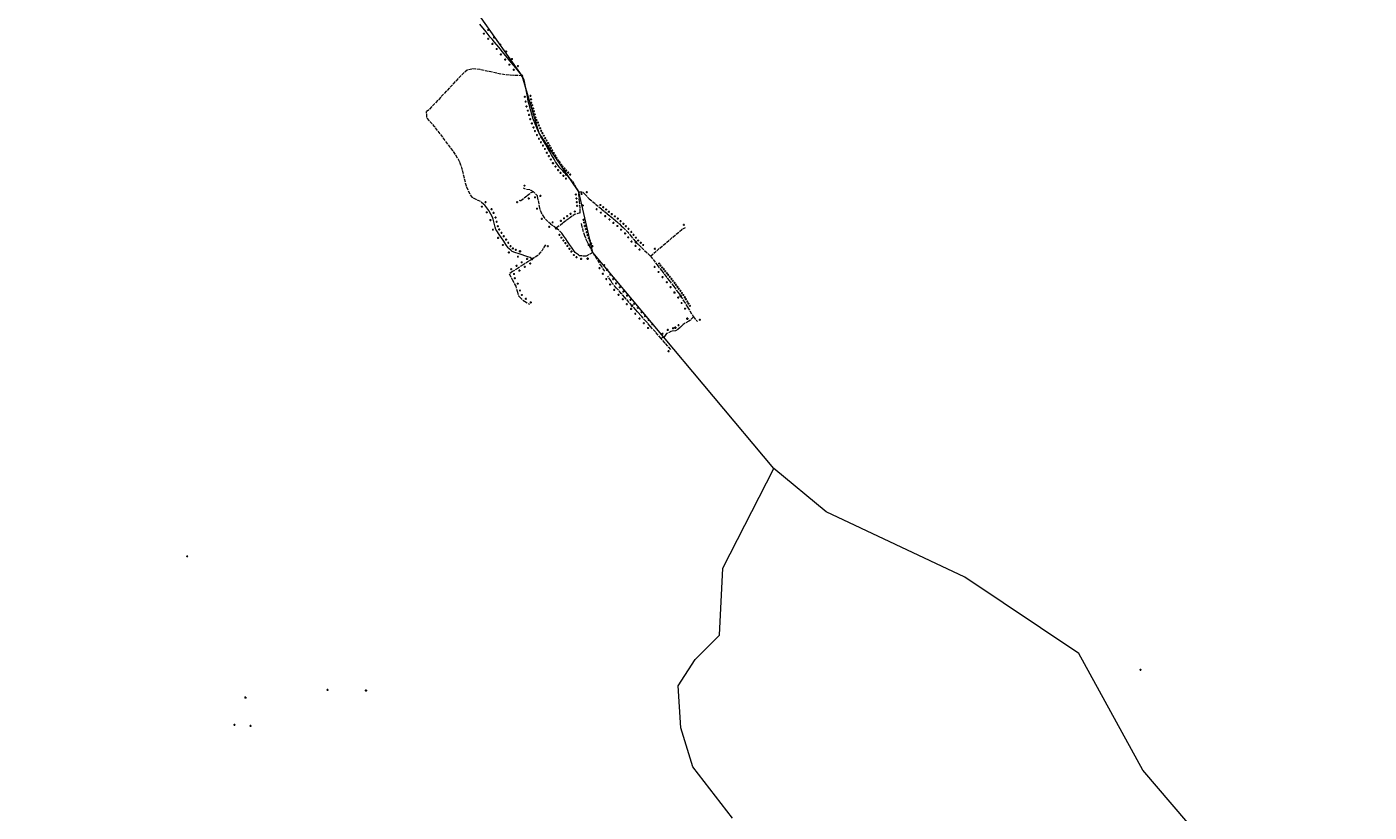
# Model space of a CAD drawing. Units: millimetres. Extents: x 511904 to 552942, y 206787 to 235899.
# Drawn here: x 532669 to 537394, y 214142 to 216907 of the extents above; entities that cross this region are included whole.
import ezdxf

# ---------------------------------------------------------------- set-up
doc = ezdxf.new("R2010")
doc.units = ezdxf.units.MM
doc.linetypes.add('ACAD_ISO02W100', pattern=[15, 12, -3])
for name, color, linetype in [('01_Igenyhely', 50, 'Continuous'), ('03_ONU', 150, 'Continuous'), ('08_Leges_helyi_szakasz', 140, 'ACAD_ISO02W100'), ('09_Foldalatti_helyi_szakasz', 142, 'Continuous'), ('12_Foldalatti_helykozi_szakasz', 82, 'Continuous')]:
    doc.layers.add(name, color=color, linetype=linetype)
doc.styles.get("Standard").update_dxf_attribs({"font": 'arial.ttf'})

# ---------------------------------------------------------------- blocks, each defined once
blk = doc.blocks.new('Igenyhely_lakossagi')
at = {"layer": '01_Igenyhely'}
blk.add_circle((0, 0), 6, dxfattribs=at)
blk = doc.blocks.new('Igenyhely_uzleti')
at = {"layer": '01_Igenyhely'}
blk.add_lwpolyline([(6, 6), (-6, 6), (-6, -6), (6, -6)], close=True, dxfattribs=at)
blk = doc.blocks.new('Igenyhely_kozintezmenyi')
at = {"layer": '01_Igenyhely'}
blk.add_lwpolyline([(5, -3), (0, 6), (-5, -3)], close=True, dxfattribs=at)
blk = doc.blocks.new('ONU')
at = {"layer": '03_ONU'}
blk.add_circle((0, 0), 18.6, dxfattribs=at)
blk.add_text('ONU', height=8, dxfattribs=at).set_placement((-12, -3))

msp = doc.modelspace()

# ---------------------------------------------------------------- linework, layer by layer
at = {"layer": '08_Leges_helyi_szakasz', "linetype": 'ACAD_ISO02W100', "lineweight": 5, "flags": 128}
for points in [[(534412.7964, 216734.5999), (534352.4169, 216737.8253), (534263.6841, 216756.8392), (534238.5536, 216759.3962), (534220.0953, 216755.6161), (534200.0804, 216738.6027), (534082.1018, 216612.3973), (534076.0982, 216609.2828)], [(534238.1086, 216306.277), (534229.2132, 216318.1746), (534216.3148, 216345.8626), (534200.6356, 216411.2449), (534192.2972, 216433.595), (534173.8381, 216464.7299), (534104.3415, 216556.4659), (534077.6539, 216586.0443), (534076.0982, 216609.2828)], [(534574.6951, 216380.0124), (534567.8537, 216387.164)], [(534452.9373, 216326.2925), (534439.7051, 216333.4091), (534427.1404, 216334.2978), (534416.9156, 216338.8754)], [(534611.7234, 216326.404), (534592.153, 216361.7631), (534574.6951, 216380.0124)], [(534277.4516, 216282.1198), (534265.9084, 216291.7112), (534238.1086, 216306.277)], [(534408.1248, 216293.8232), (534403.4563, 216295.4912), (534402.7927, 216296.3111)], [(534429.3153, 216311.1668), (534408.1248, 216293.8232)], [(534452.9373, 216326.2925), (534443.0408, 216322.4012), (534429.3153, 216311.1668)], [(534467.2292, 216310.2308), (534466.8373, 216312.3929), (534452.9373, 216326.2925)], [(534474.7389, 216268.7639), (534467.2292, 216310.2308)], [(534611.7234, 216326.404), (534625.5122, 216325.8484), (534632.8682, 216318.1688)], [(534614.6737, 216290.8012), (534611.7234, 216326.404)], [(534616.5053, 216268.6933), (534614.6737, 216290.8012)], [(534632.8682, 216318.1688), (534648.3061, 216302.0524)], [(534648.3061, 216302.0524), (534682.331, 216273.842)], [(534490.7085, 216236.5282), (534480.7362, 216252.2365), (534474.9532, 216267.5812), (534474.7389, 216268.7639)], [(534589.1956, 216240.7677), (534577.6902, 216232.1097)], [(534600.7378, 216247.9976), (534597.4905, 216247.0098), (534589.1956, 216240.7677)], [(534616.5049, 216252.7928), (534600.7378, 216247.9976)], [(534616.5049, 216252.7928), (534616.5053, 216268.6933)], [(534682.331, 216273.842), (534692.521, 216265.3922)], [(534692.521, 216265.3922), (534702.3785, 216257.2194)], [(534702.3785, 216257.2194), (534712.2346, 216249.0474)], [(534712.2346, 216249.0474), (534722.092, 216240.8747)], [(534722.092, 216240.8747), (534732.5406, 216232.2107)], [(534514.019, 216211.2814), (534513.2051, 216211.8729), (534493.3012, 216232.4444), (534490.7085, 216236.5282)], [(534532.3297, 216197.9729), (534514.019, 216211.2814)], [(534555.4769, 216215.3926), (534532.3297, 216197.9729)], [(534552.0545, 216180.6604), (534549.3425, 216184.5194), (534532.3297, 216197.9729)], [(534566.8243, 216223.9324), (534555.4769, 216215.3926)], [(534577.6902, 216232.1097), (534566.8243, 216223.9324)], [(534624.0961, 216203.5241), (534621.096, 216215.5247)], [(534633.7147, 216170.9384), (534627.6239, 216189.4114), (534624.0961, 216203.5241)], [(534732.5406, 216232.2107), (534740.8792, 216225.2966)], [(534740.8792, 216225.2966), (534749.8284, 216217.877), (534754.8195, 216213.0465)], [(534754.8195, 216213.0465), (534761.6656, 216206.4213)], [(534761.6656, 216206.4213), (534768.0284, 216200.2636)], [(534768.0284, 216200.2636), (534779.9556, 216188.7214)], [(534886.2145, 216118.6805), (534974.8859, 216193.9697), (534987.1465, 216200.9192)], [(534559.0732, 216170.6733), (534552.0545, 216180.6604)], [(534566.0915, 216160.6871), (534559.0732, 216170.6733)], [(534572.6399, 216151.3692), (534566.0915, 216160.6871)], [(534579.6585, 216141.3821), (534572.6399, 216151.3692)], [(534642.4518, 216149.592), (534637.7433, 216158.7225), (534633.7147, 216170.9384)], [(534647.5756, 216139.6554), (534642.4518, 216149.592)], [(534779.9556, 216188.7214), (534784.298, 216184.5189), (534794.033, 216172.5146)], [(534794.033, 216172.5146), (534805.2337, 216158.7026)], [(534805.2337, 216158.7026), (534813.2996, 216148.756)], [(534813.2996, 216148.756), (534813.8748, 216148.0468), (534822.8788, 216139.4992)], [(534494.5071, 216140.0415), (534482.6263, 216120.0259), (534467.2812, 216102.0122), (534447.711, 216089.7809)], [(534586.6769, 216131.3959), (534579.6585, 216141.3821)], [(534593.6955, 216121.4087), (534586.6769, 216131.3959)], [(534601.0002, 216111.7815), (534599.8259, 216112.6868), (534593.6955, 216121.4087)], [(534610.5129, 216104.4468), (534601.0002, 216111.7815)], [(534620.9871, 216100.8565), (534614.3915, 216101.456), (534610.5129, 216104.4468)], [(534638.206, 216099.6618), (534637.6318, 216099.3438), (534620.9871, 216100.8565)], [(534661.5394, 216112.5761), (534638.206, 216099.6618)], [(534661.5394, 216112.5761), (534647.5756, 216139.6554)], [(534693.0666, 216063.1448), (534661.5394, 216112.5761)], [(534822.8788, 216139.4992), (534832.7592, 216130.1196)], [(534832.7592, 216130.1196), (534864.3577, 216100.1224)], [(534864.3577, 216100.1224), (534886.2145, 216118.6805)], [(534864.3577, 216100.1224), (534888.205, 216068.8227)], [(534398.1533, 216057.9711), (534379.2423, 216045.8328)], [(534416.3565, 216069.6553), (534398.1533, 216057.9711)], [(534435.7842, 216082.1256), (534416.3565, 216069.6553)], [(534447.711, 216089.7809), (534435.7842, 216082.1256)], [(534703.5942, 216046.6392), (534693.0666, 216063.1448)], [(534888.205, 216068.8227), (534903.7235, 216048.4553)], [(534379.2423, 216045.8328), (534366.9837, 216037.9639)], [(534366.9837, 216037.9639), (534377.9097, 216017.2139)], [(534377.9097, 216017.2139), (534387.9137, 215998.216)], [(534724.6282, 216013.6601), (534714.4819, 216029.5678)], [(534730.0614, 216005.1421), (534724.6282, 216013.6601)], [(534744.4939, 215987.6357), (534732.8147, 216000.8252), (534730.0614, 216005.1421)], [(534903.7235, 216048.4553), (534914.5122, 216034.2948)], [(534914.5122, 216034.2948), (534924.4513, 216021.2493)], [(534924.4513, 216021.2493), (534929.9384, 216014.0482)], [(534929.9384, 216014.0482), (534946.0299, 215992.9275)], [(534387.9137, 215998.216), (534390.1114, 215994.0422), (534395.3996, 215976.1607)], [(534395.3996, 215976.1607), (534400.009, 215960.5722), (534404.7903, 215955.7909)], [(534761.5358, 215968.39), (534744.4939, 215987.6357)], [(534774.0572, 215954.2496), (534761.5358, 215968.39)], [(534946.0299, 215992.9275), (534956.4518, 215979.2493)], [(534956.4518, 215979.2493), (534962.03, 215971.928)], [(534962.03, 215971.928), (534965.768, 215967.0215), (534970.5523, 215959.2966)], [(534970.5523, 215959.2966), (534980.7226, 215942.8744)], [(534404.7903, 215955.7909), (534414.5745, 215946.0059), (534420.7286, 215941.9671)], [(534420.7286, 215941.9671), (534438.573, 215930.2554)], [(534788.6481, 215937.7723), (534774.0572, 215954.2496)], [(534799.579, 215925.4288), (534788.6481, 215937.7723)], [(534812.2415, 215911.1294), (534799.579, 215925.4288)], [(534818.7082, 215903.8264), (534812.2415, 215911.1294)], [(534980.7226, 215942.8744), (534994.8991, 215919.9828)], [(534994.8991, 215919.9828), (535015.6947, 215886.4052)], [(534825.3998, 215896.27), (534818.7082, 215903.8264)], [(534833.7388, 215886.8531), (534825.3998, 215896.27)], [(534848.2728, 215870.4395), (534833.7388, 215886.8531)], [(534863.4433, 215853.3079), (534848.2728, 215870.4395)], [(534999.3308, 215871.3524), (534979.5559, 215859.1632)], [(535015.6947, 215886.4052), (535005.3527, 215875.0643), (534999.3308, 215871.3524)], [(535015.6947, 215886.4052), (535029.7384, 215869.2408)], [(534901.3864, 215810.4591), (534863.4433, 215853.3079)], [(534913.3951, 215816.241), (534901.3864, 215810.4591)], [(534920.7341, 215827.3613), (534913.3951, 215816.241)], [(534938.1906, 215835.2557), (534920.7341, 215827.3613)], [(534952.2017, 215837.3677), (534938.1906, 215835.2557)], [(534960.4309, 215841.2601), (534952.2017, 215837.3677)], [(534969.653, 215849.893), (534960.4309, 215841.2601)], [(534979.5559, 215859.1632), (534969.653, 215849.893)], [(534935.4423, 215771.5068), (534901.3864, 215810.4591)]]:
    msp.add_lwpolyline(points, dxfattribs=at)
at = {"layer": '09_Foldalatti_helyi_szakasz', "linetype": 'Continuous', "lineweight": 5, "flags": 128}
for points in [[(534285.7295, 216889.347), (534263.2387, 216916.7364)], [(534300.5979, 216871.2386), (534285.7295, 216889.347)], [(534306.6027, 216863.9264), (534300.5979, 216871.2386)], [(534315.467, 216853.1315), (534306.6027, 216863.9264)], [(534330.3354, 216835.0231), (534315.467, 216853.1315)], [(534348.0391, 216813.4634), (534330.3354, 216835.0231)], [(534360.5633, 216798.2109), (534348.0391, 216813.4634)], [(534369.2483, 216787.6346), (534360.5633, 216798.2109)], [(534375.4326, 216780.1028), (534369.2483, 216787.6346)], [(534389.966, 216762.4029), (534375.4326, 216780.1028)], [(534412.7964, 216734.5999), (534389.966, 216762.4029)], [(534431.1159, 216661.9005), (534419.6899, 216721.1448), (534412.7964, 216734.5999)], [(534434.2255, 216645.7789), (534431.1159, 216661.9005)], [(534437.9621, 216629.8517), (534435.924, 216636.9707), (534434.2255, 216645.7789)], [(534442.3095, 216614.6654), (534437.9621, 216629.8517)], [(534447.5668, 216596.2999), (534442.3095, 216614.6654)], [(534450.7038, 216585.3391), (534447.5668, 216596.2999)], [(534458.2481, 216565.8134), (534452.3806, 216579.4828), (534450.7038, 216585.3391)], [(534462.0763, 216556.8961), (534458.2481, 216565.8134)], [(534466.7419, 216546.0257), (534462.0763, 216556.8961)], [(534473.552, 216530.9061), (534472.2845, 216533.1154), (534466.7419, 216546.0257)], [(534480.8961, 216518.103), (534473.552, 216530.9061)], [(534487.8089, 216506.0521), (534480.8961, 216518.103)], [(534494.7205, 216494.0019), (534487.8089, 216506.0521)], [(534500.4143, 216484.0748), (534494.7205, 216494.0019)], [(534508.9761, 216469.1487), (534500.4143, 216484.0748)], [(534515.8887, 216457.0987), (534508.9761, 216469.1487)], [(534525.163, 216440.9309), (534515.8887, 216457.0987)], [(534530.1453, 216432.2457), (534525.163, 216440.9309)], [(534535.7926, 216424.1317), (534530.7743, 216431.149), (534530.1453, 216432.2457)], [(534541.607, 216415.9991), (534535.7926, 216424.1317)], [(534546.1569, 216409.8455), (534545.5627, 216410.4669), (534541.607, 216415.9991)], [(534555.4519, 216400.1283), (534546.1569, 216409.8455)], [(534561.0123, 216394.3156), (534555.4519, 216400.1283)], [(534567.8537, 216387.164), (534561.0123, 216394.3156)], [(534296.6557, 216258.5709), (534295.5965, 216260.576), (534281.0304, 216279.146), (534277.4516, 216282.1198)], [(534302.7141, 216247.0972), (534296.6557, 216258.5709)], [(534310.1683, 216229.5417), (534308.1621, 216236.78), (534302.7141, 216247.0972)], [(534317.6867, 216202.4186), (534310.1683, 216229.5417)], [(534323.6848, 216188.4377), (534320.059, 216193.8591), (534317.6867, 216202.4186)], [(534331.7033, 216176.4508), (534323.6848, 216188.4377)], [(534339.7211, 216164.4626), (534331.7033, 216176.4508)], [(534347.7399, 216152.4747), (534339.7211, 216164.4626)], [(534355.2959, 216141.1777), (534347.7399, 216152.4747)], [(534363.3147, 216129.1898), (534355.2959, 216141.1777)], [(534373.6233, 216119.348), (534365.2049, 216126.3639), (534363.3147, 216129.1898)], [(534387.0117, 216112.8256), (534377.8812, 216115.8), (534373.6233, 216119.348)], [(534402.0449, 216107.9289), (534387.0117, 216112.8256)], [(534432.5981, 216097.9765), (534402.0449, 216107.9289)], [(534447.711, 216089.7809), (534441.3725, 216095.1179), (534432.5981, 216097.9765)]]:
    msp.add_lwpolyline(points, dxfattribs=at)
at = {"layer": '12_Foldalatti_helykozi_szakasz', "linetype": 'Continuous', "lineweight": 9, "flags": 128}
for points in [[(535298.9398, 215352.4698), (534661.4899, 216112.5799), (534611.7397, 216326.36), (534472.2499, 216533.1398), (534412.7803, 216734.6099), (533931.3878, 217416.7657), (533777.2501, 217755.9), (533274.72, 218236.2), (533097.7824, 218286.6013), (532669.3547, 218264.9951)], [(535107.14, 214765.3502), (535118.8382, 215001.6489), (535298.9398, 215352.4698)], [(538158.6802, 212801.5901), (537911.73, 213075.3297), (537622.0095, 213230.1101), (537168.3, 213621.5999), (536597.4102, 214289.7601), (536371.8504, 214700.5302), (535970.9003, 214969.8), (535482.8495, 215199.9301), (535298.9398, 215352.4698)], [(535021.6159, 214680.3208), (535107.14, 214765.3502)], [(535152.7896, 214121.0904), (535012.8497, 214301.7534), (534971.045, 214439.3366), (534962.0499, 214586.9745), (535021.6159, 214680.3208)]]:
    msp.add_lwpolyline(points, dxfattribs=at)

# ---------------------------------------------------------------- block references
at = {"layer": '01_Igenyhely'}
for name, p, xscale, yscale in [('Igenyhely_lakossagi', (534278, 216883), 0.25, 0.25), ('Igenyhely_lakossagi', (534293, 216896), 0.25, 0.25), ('Igenyhely_lakossagi', (534293, 216896), 0.25, 0.25), ('Igenyhely_lakossagi', (534293, 216865), 0.25, 0.25), ('Igenyhely_lakossagi', (534314, 216870), 0.25, 0.25), ('Igenyhely_lakossagi', (534308, 216847), 0.25, 0.25), ('Igenyhely_lakossagi', (534323, 216829), 0.25, 0.25), ('Igenyhely_lakossagi', (534335, 216845), 0.25, 0.25), ('Igenyhely_lakossagi', (534338, 216810), 0.25, 0.25), ('Igenyhely_lakossagi', (534356, 216820), 0.25, 0.25), ('Igenyhely_lakossagi', (534353, 216792), 0.25, 0.25), ('Igenyhely_lakossagi', (534368, 216774), 0.25, 0.25), ('Igenyhely_lakossagi', (534377, 216794), 0.25, 0.25), ('Igenyhely_lakossagi', (534398, 216769), 0.25, 0.25), ('Igenyhely_lakossagi', (534398, 216769), 0.25, 0.25), ('Igenyhely_lakossagi', (534383, 216756), 0.25, 0.25), ('Igenyhely_lakossagi', (534442, 216664), 0.25, 0.25), ('Igenyhely_lakossagi', (534422, 216661), 0.25, 0.25), ('Igenyhely_lakossagi', (534425, 216644), 0.25, 0.25), ('Igenyhely_lakossagi', (534428, 216627), 0.25, 0.25), ('Igenyhely_lakossagi', (534444, 216652), 0.25, 0.25), ('Igenyhely_lakossagi', (534445, 216640), 0.25, 0.25), ('Igenyhely_lakossagi', (534448, 216631), 0.25, 0.25), ('Igenyhely_lakossagi', (534451, 216620), 0.25, 0.25), ('Igenyhely_lakossagi', (534433, 216612), 0.25, 0.25), ('Igenyhely_lakossagi', (534437, 216597), 0.25, 0.25), ('Igenyhely_lakossagi', (534441, 216582), 0.25, 0.25), ('Igenyhely_lakossagi', (534454, 216610), 0.25, 0.25), ('Igenyhely_lakossagi', (534457, 216599), 0.25, 0.25), ('Igenyhely_lakossagi', (534460, 216588), 0.25, 0.25), ('Igenyhely_lakossagi', (534463, 216579), 0.25, 0.25), ('Igenyhely_lakossagi', (534468, 216570), 0.25, 0.25), ('Igenyhely_lakossagi', (534447, 216567), 0.25, 0.25), ('Igenyhely_lakossagi', (534453, 216553), 0.25, 0.25), ('Igenyhely_lakossagi', (534458, 216540), 0.25, 0.25), ('Igenyhely_lakossagi', (534465, 216526), 0.25, 0.25), ('Igenyhely_lakossagi', (534472, 216560), 0.25, 0.25), ('Igenyhely_lakossagi', (534476, 216550), 0.25, 0.25), ('Igenyhely_lakossagi', (534480, 216541), 0.25, 0.25), ('Igenyhely_lakossagi', (534484, 216533), 0.25, 0.25), ('Igenyhely_lakossagi', (534489, 216524), 0.25, 0.25), ('Igenyhely_lakossagi', (534472, 216513), 0.25, 0.25), ('Igenyhely_lakossagi', (534479, 216501), 0.25, 0.25), ('Igenyhely_lakossagi', (534486, 216489), 0.25, 0.25), ('Igenyhely_lakossagi', (534493, 216477), 0.25, 0.25), ('Igenyhely_lakossagi', (534494, 216515), 0.25, 0.25), ('Igenyhely_lakossagi', (534499, 216507), 0.25, 0.25), ('Igenyhely_lakossagi', (534504, 216498), 0.25, 0.25), ('Igenyhely_lakossagi', (534509, 216489), 0.25, 0.25), ('Igenyhely_lakossagi', (534514, 216481), 0.25, 0.25), ('Igenyhely_lakossagi', (534500, 216464), 0.25, 0.25), ('Igenyhely_lakossagi', (534507, 216452), 0.25, 0.25), ('Igenyhely_lakossagi', (534514, 216440), 0.25, 0.25), ('Igenyhely_lakossagi', (534519, 216472), 0.25, 0.25), ('Igenyhely_lakossagi', (534521, 216427), 0.25, 0.25), ('Igenyhely_uzleti', (534521, 216427), 0.25, 0.25), ('Igenyhely_lakossagi', (534524, 216463), 0.25, 0.25), ('Igenyhely_lakossagi', (534529, 216454), 0.25, 0.25), ('Igenyhely_lakossagi', (534534, 216446), 0.25, 0.25), ('Igenyhely_lakossagi', (534539, 216437), 0.25, 0.25), ('Igenyhely_kozintezmenyi', (534544, 216430), 0.2923148895993829, 0.3372017542694442), ('Igenyhely_lakossagi', (534544, 216430), 0.25, 0.25), ('Igenyhely_uzleti', (534544, 216430), 0.25, 0.25), ('Igenyhely_lakossagi', (534530, 216415), 0.25, 0.25), ('Igenyhely_lakossagi', (534539, 216403), 0.25, 0.25), ('Igenyhely_lakossagi', (534548, 216393), 0.25, 0.25), ('Igenyhely_lakossagi', (534550, 216422), 0.25, 0.25), ('Igenyhely_lakossagi', (534555, 216415), 0.25, 0.25), ('Igenyhely_lakossagi', (534558, 216383), 0.25, 0.25), ('Igenyhely_lakossagi', (534562, 216408), 0.25, 0.25), ('Igenyhely_lakossagi', (534568, 216401), 0.25, 0.25), ('Igenyhely_lakossagi', (534575, 216394), 0.25, 0.25), ('Igenyhely_lakossagi', (534582, 216387), 0.25, 0.25), ('Igenyhely_lakossagi', (534421, 216348), 0.25, 0.25), ('Igenyhely_lakossagi', (534567, 216373), 0.25, 0.25), ('Igenyhely_lakossagi', (534284, 216290), 0.25, 0.25), ('Igenyhely_lakossagi', (534395, 216290), 0.25, 0.25), ('Igenyhely_lakossagi', (534436, 216303), 0.25, 0.25), ('Igenyhely_lakossagi', (534458, 216307), 0.25, 0.25), ('Igenyhely_lakossagi', (534458, 216307), 0.25, 0.25), ('Igenyhely_lakossagi', (534477, 216312), 0.25, 0.25), ('Igenyhely_lakossagi', (534602, 216317), 0.25, 0.25), ('Igenyhely_lakossagi', (534604, 216303), 0.25, 0.25), ('Igenyhely_lakossagi', (534605, 216290), 0.25, 0.25), ('Igenyhely_lakossagi', (534622, 216319), 0.25, 0.25), ('Igenyhely_lakossagi', (534640, 216325), 0.25, 0.25), ('Igenyhely_lakossagi', (534271, 216274), 0.25, 0.25), ('Igenyhely_lakossagi', (534288, 216254), 0.25, 0.25), ('Igenyhely_lakossagi', (534305, 216265), 0.25, 0.25), ('Igenyhely_lakossagi', (534312, 216252), 0.25, 0.25), ('Igenyhely_lakossagi', (534465, 216267), 0.25, 0.25), ('Igenyhely_lakossagi', (534571, 216241), 0.25, 0.25), ('Igenyhely_lakossagi', (534583, 216249), 0.25, 0.25), ('Igenyhely_lakossagi', (534598, 216257), 0.25, 0.25), ('Igenyhely_lakossagi', (534606, 216277), 0.25, 0.25), ('Igenyhely_lakossagi', (534626, 216278), 0.25, 0.25), ('Igenyhely_lakossagi', (534675, 216265), 0.25, 0.25), ('Igenyhely_lakossagi', (534688, 216280), 0.25, 0.25), ('Igenyhely_lakossagi', (534690, 216253), 0.25, 0.25), ('Igenyhely_lakossagi', (534698, 216272), 0.25, 0.25), ('Igenyhely_lakossagi', (534705, 216241), 0.25, 0.25), ('Igenyhely_lakossagi', (534708, 216264), 0.25, 0.25), ('Igenyhely_lakossagi', (534718, 216256), 0.25, 0.25), ('Igenyhely_lakossagi', (534728, 216248), 0.25, 0.25), ('Igenyhely_lakossagi', (534739, 216240), 0.25, 0.25), ('Igenyhely_lakossagi', (534301, 216227), 0.25, 0.25), ('Igenyhely_lakossagi', (534310, 216193), 0.25, 0.25), ('Igenyhely_lakossagi', (534319, 216236), 0.25, 0.25), ('Igenyhely_lakossagi', (534323, 216221), 0.25, 0.25), ('Igenyhely_lakossagi', (534327, 216205), 0.25, 0.25), ('Igenyhely_lakossagi', (534332, 216194), 0.25, 0.25), ('Igenyhely_lakossagi', (534482, 216231), 0.25, 0.25), ('Igenyhely_lakossagi', (534508, 216203), 0.25, 0.25), ('Igenyhely_lakossagi', (534520, 216219), 0.25, 0.25), ('Igenyhely_lakossagi', (534549, 216224), 0.25, 0.25), ('Igenyhely_lakossagi', (534560, 216233), 0.25, 0.25), ('Igenyhely_lakossagi', (534629, 216228), 0.25, 0.25), ('Igenyhely_lakossagi', (534631, 216218), 0.25, 0.25), ('Igenyhely_lakossagi', (534634, 216206), 0.25, 0.25), ('Igenyhely_uzleti', (534634, 216206), 0.25, 0.25), ('Igenyhely_lakossagi', (534637, 216195), 0.25, 0.25), ('Igenyhely_lakossagi', (534720, 216229), 0.25, 0.25), ('Igenyhely_lakossagi', (534734, 216217), 0.25, 0.25), ('Igenyhely_lakossagi', (534748, 216206), 0.25, 0.25), ('Igenyhely_lakossagi', (534749, 216232), 0.25, 0.25), ('Igenyhely_lakossagi', (534759, 216223), 0.25, 0.25), ('Igenyhely_lakossagi', (534761, 216193), 0.25, 0.25), ('Igenyhely_lakossagi', (534769, 216214), 0.25, 0.25), ('Igenyhely_lakossagi', (534778, 216205), 0.25, 0.25), ('Igenyhely_lakossagi', (534787, 216196), 0.25, 0.25), ('Igenyhely_lakossagi', (534982, 216210), 0.25, 0.25), ('Igenyhely_lakossagi', (534328, 216164), 0.25, 0.25), ('Igenyhely_lakossagi', (534340, 216182), 0.25, 0.25), ('Igenyhely_lakossagi', (534348, 216170), 0.25, 0.25), ('Igenyhely_lakossagi', (534356, 216158), 0.25, 0.25), ('Igenyhely_lakossagi', (534364, 216147), 0.25, 0.25), ('Igenyhely_lakossagi', (534544, 216175), 0.25, 0.25), ('Igenyhely_lakossagi', (534551, 216165), 0.25, 0.25), ('Igenyhely_lakossagi', (534558, 216155), 0.25, 0.25), ('Igenyhely_lakossagi', (534565, 216146), 0.25, 0.25), ('Igenyhely_lakossagi', (534640, 216184), 0.25, 0.25), ('Igenyhely_lakossagi', (534643, 216174), 0.25, 0.25), ('Igenyhely_lakossagi', (534647, 216163), 0.25, 0.25), ('Igenyhely_lakossagi', (534651, 216154), 0.25, 0.25), ('Igenyhely_lakossagi', (534656, 216144), 0.25, 0.25), ('Igenyhely_lakossagi', (534775, 216180), 0.25, 0.25), ('Igenyhely_lakossagi', (534786, 216166), 0.25, 0.25), ('Igenyhely_lakossagi', (534797, 216185), 0.25, 0.25), ('Igenyhely_lakossagi', (534798, 216151), 0.25, 0.25), ('Igenyhely_lakossagi', (534805, 216175), 0.25, 0.25), ('Igenyhely_lakossagi', (534813, 216165), 0.25, 0.25), ('Igenyhely_lakossagi', (534821, 216155), 0.25, 0.25), ('Igenyhely_lakossagi', (534830, 216147), 0.25, 0.25), ('Igenyhely_lakossagi', (534345, 216139), 0.25, 0.25), ('Igenyhely_lakossagi', (534366, 216113), 0.25, 0.25), ('Igenyhely_lakossagi', (534372, 216135), 0.25, 0.25), ('Igenyhely_lakossagi', (534380, 216127), 0.25, 0.25), ('Igenyhely_lakossagi', (534390, 216122), 0.25, 0.25), ('Igenyhely_lakossagi', (534398, 216098), 0.25, 0.25), ('Igenyhely_lakossagi', (534398, 216098), 0.25, 0.25), ('Igenyhely_lakossagi', (534405, 216117), 0.25, 0.25), ('Igenyhely_uzleti', (534405, 216117), 0.25, 0.25), ('Igenyhely_lakossagi', (534503, 216135), 0.25, 0.25), ('Igenyhely_lakossagi', (534572, 216136), 0.25, 0.25), ('Igenyhely_lakossagi', (534579, 216126), 0.25, 0.25), ('Igenyhely_lakossagi', (534586, 216116), 0.25, 0.25), ('Igenyhely_lakossagi', (534595, 216104), 0.25, 0.25), ('Igenyhely_lakossagi', (534660, 216135), 0.25, 0.25), ('Igenyhely_lakossagi', (534812, 216136), 0.25, 0.25), ('Igenyhely_lakossagi', (534826, 216123), 0.25, 0.25), ('Igenyhely_lakossagi', (534839, 216139), 0.25, 0.25), ('Igenyhely_lakossagi', (534880, 216126), 0.25, 0.25), ('Igenyhely_lakossagi', (534374, 216054), 0.25, 0.25), ('Igenyhely_lakossagi', (534393, 216066), 0.25, 0.25), ('Igenyhely_lakossagi', (534403, 216049), 0.25, 0.25), ('Igenyhely_lakossagi', (534411, 216078), 0.25, 0.25), ('Igenyhely_lakossagi', (534422, 216062), 0.25, 0.25), ('Igenyhely_lakossagi', (534430, 216090), 0.25, 0.25), ('Igenyhely_lakossagi', (534441, 216074), 0.25, 0.25), ('Igenyhely_lakossagi', (534604, 216096), 0.25, 0.25), ('Igenyhely_lakossagi', (534620, 216090), 0.25, 0.25), ('Igenyhely_lakossagi', (534643, 216091), 0.25, 0.25), ('Igenyhely_uzleti', (534643, 216091), 0.25, 0.25), ('Igenyhely_lakossagi', (534685, 216058), 0.25, 0.25), ('Igenyhely_lakossagi', (534702, 216068), 0.25, 0.25), ('Igenyhely_lakossagi', (534712, 216052), 0.25, 0.25), ('Igenyhely_uzleti', (534712, 216052), 0.25, 0.25), ('Igenyhely_lakossagi', (534879, 216062), 0.25, 0.25), ('Igenyhely_lakossagi', (534895, 216074), 0.25, 0.25), ('Igenyhely_lakossagi', (534900, 216067), 0.25, 0.25), ('Igenyhely_lakossagi', (534905, 216060), 0.25, 0.25), ('Igenyhely_lakossagi', (534911, 216054), 0.25, 0.25), ('Igenyhely_lakossagi', (534384, 216037), 0.25, 0.25), ('Igenyhely_lakossagi', (534387, 216022), 0.25, 0.25), ('Igenyhely_lakossagi', (534387, 216022), 0.25, 0.25), ('Igenyhely_lakossagi', (534397, 216003), 0.25, 0.25), ('Igenyhely_lakossagi', (534697, 216038), 0.25, 0.25), ('Igenyhely_lakossagi', (534709, 216019), 0.25, 0.25), ('Igenyhely_lakossagi', (534723, 216035), 0.25, 0.25), ('Igenyhely_lakossagi', (534733, 216019), 0.25, 0.25), ('Igenyhely_lakossagi', (534743, 216004), 0.25, 0.25), ('Igenyhely_lakossagi', (534893, 216044), 0.25, 0.25), ('Igenyhely_lakossagi', (534907, 216026), 0.25, 0.25), ('Igenyhely_lakossagi', (534916, 216047), 0.25, 0.25), ('Igenyhely_lakossagi', (534922, 216040), 0.25, 0.25), ('Igenyhely_lakossagi', (534922, 216008), 0.25, 0.25), ('Igenyhely_lakossagi', (534927, 216034), 0.25, 0.25), ('Igenyhely_lakossagi', (534932, 216027), 0.25, 0.25), ('Igenyhely_lakossagi', (534938, 216020), 0.25, 0.25), ('Igenyhely_lakossagi', (534943, 216013), 0.25, 0.25), ('Igenyhely_lakossagi', (534949, 216006), 0.25, 0.25), ('Igenyhely_lakossagi', (534405, 215979), 0.25, 0.25), ('Igenyhely_lakossagi', (534412, 215963), 0.25, 0.25), ('Igenyhely_lakossagi', (534722, 216000), 0.25, 0.25), ('Igenyhely_lakossagi', (534737, 215981), 0.25, 0.25), ('Igenyhely_lakossagi', (534752, 215964), 0.25, 0.25), ('Igenyhely_lakossagi', (534756, 215990), 0.25, 0.25), ('Igenyhely_lakossagi', (534769, 215975), 0.25, 0.25), ('Igenyhely_lakossagi', (534782, 215961), 0.25, 0.25), ('Igenyhely_lakossagi', (534935, 215991), 0.25, 0.25), ('Igenyhely_lakossagi', (534949, 215972), 0.25, 0.25), ('Igenyhely_uzleti', (534949, 215972), 0.25, 0.25), ('Igenyhely_lakossagi', (534954, 215999), 0.25, 0.25), ('Igenyhely_lakossagi', (534959, 215992), 0.25, 0.25), ('Igenyhely_lakossagi', (534964, 215985), 0.25, 0.25), ('Igenyhely_lakossagi', (534970, 215978), 0.25, 0.25), ('Igenyhely_lakossagi', (534975, 215970), 0.25, 0.25), ('Igenyhely_lakossagi', (534980, 215963), 0.25, 0.25), ('Igenyhely_lakossagi', (534985, 215955), 0.25, 0.25), ('Igenyhely_lakossagi', (534426, 215950), 0.25, 0.25), ('Igenyhely_lakossagi', (534443, 215937), 0.25, 0.25), ('Igenyhely_lakossagi', (534767, 215948), 0.25, 0.25), ('Igenyhely_lakossagi', (534781, 215931), 0.25, 0.25), ('Igenyhely_lakossagi', (534794, 215946), 0.25, 0.25), ('Igenyhely_lakossagi', (534796, 215914), 0.25, 0.25), ('Igenyhely_lakossagi', (534807, 215932), 0.25, 0.25), ('Igenyhely_lakossagi', (534820, 215918), 0.25, 0.25), ('Igenyhely_lakossagi', (534962, 215954), 0.25, 0.25), ('Igenyhely_lakossagi', (534974, 215935), 0.25, 0.25), ('Igenyhely_lakossagi', (534986, 215915), 0.25, 0.25), ('Igenyhely_lakossagi', (534989, 215948), 0.25, 0.25), ('Igenyhely_lakossagi', (534994, 215940), 0.25, 0.25), ('Igenyhely_lakossagi', (534998, 215933), 0.25, 0.25), ('Igenyhely_lakossagi', (535003, 215925), 0.25, 0.25), ('Igenyhely_lakossagi', (534811, 215897), 0.25, 0.25), ('Igenyhely_lakossagi', (534826, 215880), 0.25, 0.25), ('Igenyhely_lakossagi', (534833, 215903), 0.25, 0.25), ('Igenyhely_lakossagi', (534841, 215864), 0.25, 0.25), ('Igenyhely_lakossagi', (534845, 215889), 0.25, 0.25), ('Igenyhely_lakossagi', (534858, 215875), 0.25, 0.25), ('Igenyhely_lakossagi', (534871, 215860), 0.25, 0.25), ('Igenyhely_lakossagi', (534994, 215880), 0.25, 0.25), ('Igenyhely_lakossagi', (534994, 215880), 0.25, 0.25), ('Igenyhely_uzleti', (534994, 215880), 0.25, 0.25), ('Igenyhely_lakossagi', (535038, 215876), 0.25, 0.25), ('Igenyhely_lakossagi', (534856, 215847), 0.25, 0.25), ('Igenyhely_lakossagi', (534907, 215827), 0.25, 0.25), ('Igenyhely_lakossagi', (534925, 215840), 0.25, 0.25), ('Igenyhely_lakossagi', (534944, 215846), 0.25, 0.25), ('Igenyhely_lakossagi', (534952, 215848), 0.25, 0.25), ('Igenyhely_uzleti', (534952, 215848), 0.25, 0.25), ('Igenyhely_lakossagi', (534963, 215857), 0.25, 0.25), ('Igenyhely_lakossagi', (534928, 215765), 0.25, 0.25), ('Igenyhely_lakossagi', (533234, 215043), 0.25, 0.25), ('Igenyhely_lakossagi', (533234, 215043), 0.25, 0.25), ('Igenyhely_lakossagi', (536589, 214644), 0.25, 0.25), ('Igenyhely_lakossagi', (533439, 214546), 0.25, 0.25), ('Igenyhely_lakossagi', (533439, 214546), 0.25, 0.25), ('Igenyhely_uzleti', (533439, 214546), 0.25, 0.25), ('Igenyhely_lakossagi', (533728, 214573), 0.25, 0.25), ('Igenyhely_lakossagi', (533863, 214571), 0.25, 0.25), ('Igenyhely_uzleti', (533863, 214571), 0.25, 0.25), ('Igenyhely_lakossagi', (533400, 214450), 0.25, 0.25), ('Igenyhely_lakossagi', (533457, 214446), 0.25, 0.25)]:
    msp.add_blockref(name, p, dxfattribs=dict(at, xscale=xscale, yscale=yscale))
at = {"layer": '03_ONU', "xscale": 0.120939146763897, "yscale": 0.120939146763897}
for p in [(534412.7964, 216734.5999), (534480.8961, 216518.103), (534567.8537, 216387.164), (534532.3297, 216197.9729), (534813.2996, 216148.756), (534647.5756, 216139.6554), (534447.711, 216089.7809), (534970.5523, 215959.2966), (534799.579, 215925.4288)]:
    msp.add_blockref('ONU', p, dxfattribs=at)

doc.saveas('drawing.dxf')
